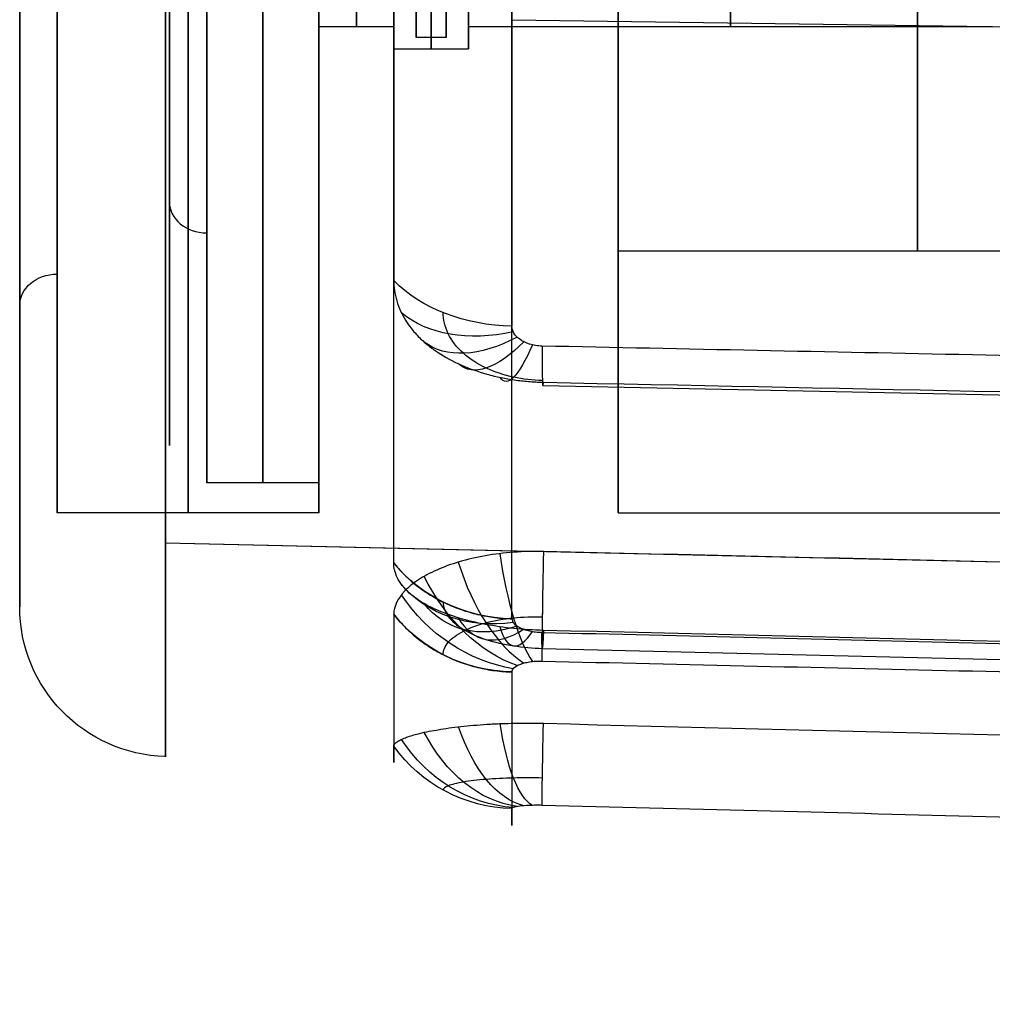
# Model space of a CAD drawing. Units: millimetres. Extents: x -335 to 345, y -72 to 1009.
# Drawn here: x -240 to -227, y 282 to 296 of the extents above; entities that cross this region are included whole.
import ezdxf

# ---------------------------------------------------------------- set-up
doc = ezdxf.new("R2010")
doc.units = ezdxf.units.MM
doc.header["$MEASUREMENT"] = 0
doc.layers.add('Predefinito', color=7, linetype='Continuous', true_color=0x000000)

# ---------------------------------------------------------------- blocks, each defined once
blk = doc.blocks.new('Blocco 04')
at = {"layer": 'Predefinito'}
for p, q in [((209.5, -17.882, 29.791), (232.508, -18.26, 29.32)), ((239.5, -21.94, 28.075), (239.5, -21.521, 28.704)), ((237.552, -22.147, 31.418), (209.492, -21.794, 32.063)), ((237.552, -22.147, 31.418), (232.5, -22.084, 31.535)), ((231.5, -24.159, 24.747), (231.5, -22.217, 27.659)), ((235.5, -22.217, 27.659), (235.5, -25.823, 22.251)), ((231.5, -33.311, 31.018), (202, -33.311, 31.018)), ((231.5, -33.311, 27.518), (223.5, -33.311, 27.518)), ((233.5, -33.311, 24.518), (226.5, -33.311, 24.518)), ((234.5, -33.311, 24.818), (233.5, -33.311, 24.818)), ((235.5, -33.311, 24.518), (234.5, -33.311, 24.518)), ((235.5, -33.311, 31.018), (239, -33.311, 31.018)), ((232.516, -43.303, 32.829), (209.507, -43.538, 33.385)), ((232.921, -53.428, 24.429), (205.605, -54.023, 24.826)), ((232.921, -53.428, 24.429), (205.605, -54.023, 24.826))]:
    blk.add_line(p, q, dxfattribs=at)
at = {"layer": 'Predefinito', "extrusion": (1, -6.8201e-09, -8.50584e-09)}
blk.add_arc((-33.311, 11.018, 232.921), 24.177, 14.7981, 46.3933, dxfattribs=at)
at = {"layer": 'Predefinito', "extrusion": (1, -6.64287e-15, 4.40963e-16)}
blk.add_arc((-33.311, 11.018, 237.552), 23.256, 9.8814, 61.3099, dxfattribs=at)
at = {"layer": 'Predefinito', "extrusion": (1, 0, 0)}
for centre, radius, start, end in [((-33.311, 11.018, 231.5), 20, 326.3099, 146.3099), ((-33.311, 11.018, 237.25), 20, 326.3099, 146.3099), ((-33.311, 11.018, 239.5), 20.5, 326.3099, 146.3099), ((-33.311, 11.018, 239.5), 21.256, 9.8814, 359.8814), ((-33.311, 11.018, 239.5), 21.256, 9.8814, 359.8814), ((-33.311, 11.018, 235.5), 20, 326.3099, 146.3099), ((-33.311, 11.018, 239), 20, 326.3099, 146.3099), ((-33.311, 11.018, 227.5), 16.5, 326.3099, 146.3099), ((-33.311, 11.018, 233.5), 13.8, 333.5953, 139.0245), ((-33.311, 11.018, 234), 13.8, 333.5953, 139.0245), ((-33.311, 11.018, 230), 13.5, 333.7581, 138.8617), ((-33.311, 11.018, 233.5), 13.5, 333.7581, 138.8617), ((-33.311, 11.018, 234.5), 13.5, 333.7581, 138.8617), ((-33.311, 11.018, 235), 13.5, 333.7581, 138.8617), ((-33.311, 11.018, 235.5), 13.5, 333.7581, 138.8617)]:
    blk.add_arc(centre, radius, start, end, dxfattribs=at)
at = {"layer": 'Predefinito', "extrusion": (1, -1.51051e-08, -5.06986e-09)}
blk.add_arc((-33.311, 11.018, 234.5), 23.336, 14.798, 46.3933, dxfattribs=at)
at = {"layer": 'Predefinito', "extrusion": (1, 4.37257e-16, 6.55886e-16)}
blk.add_arc((-33.311, 11.018, 239), 20, 326.3099, 146.3099, dxfattribs=at)
at = {"layer": 'Predefinito', "extrusion": (1, 7.16615e-16, -4.77743e-16)}
blk.add_arc((-33.311, 11.018, 231.5), 16.5, 326.3099, 146.3099, dxfattribs=at)
at = {"layer": 'Predefinito', "extrusion": (-1.55495e-06, 0.724092, -0.689704)}
blk.add_arc((-232.869, 7.181, -31.72), 2, 91.5001, 144.6302, dxfattribs=at)
at = {"layer": 'Predefinito', "extrusion": (-1.08426e-13, 0.724091, -0.689704)}
blk.add_arc((-232.869, 7.181, -31.72), 2, 91.5, 144.6301, dxfattribs=at)
at = {"layer": 'Predefinito', "extrusion": (0.623464, 0.559553, -0.54607)}
blk.add_arc((-169.005, 110.783, 120.124), 2, 60.6033, 114.5095, dxfattribs=at)
at = {"layer": 'Predefinito', "extrusion": (0.328571, 0.680841, -0.654597)}
blk.add_arc((-217.57, 76.107, 46.426), 2, 74.0552, 127.397, dxfattribs=at)
at = {"layer": 'Predefinito', "extrusion": (0.999655, -0.016437, -0.020463)}
blk.add_arc((-14.436, 32.077, 232.128), 2, 47.2854, 102.4451, dxfattribs=at)
at = {"layer": 'Predefinito', "extrusion": (0.960238, 0.187065, -0.207242)}
blk.add_arc((-62.388, 73.304, 214.274), 2, 48.6111, 103.615, dxfattribs=at)
at = {"layer": 'Predefinito', "extrusion": (0.835784, 0.386997, -0.389484)}
blk.add_arc((-114.306, 104.382, 176.828), 2, 52.6585, 107.2083, dxfattribs=at)
at = {"layer": 'Predefinito', "extrusion": (1, 1.07992e-15, -2.51675e-16)}
blk.add_arc((-33.311, 11.018, 234.5), 13.8, 333.5953, 139.0245, dxfattribs=at)
at = {"layer": 'Predefinito', "extrusion": (0.999656, -0.012553, -0.02304)}
blk.add_arc((-21.131, 36.536, 231.971), 2, 10.1569, 65.3165, dxfattribs=at)
at = {"layer": 'Predefinito', "extrusion": (0.999656, -0.012553, -0.023041)}
blk.add_arc((-21.131, 36.536, 231.971), 2, 21.546, 65.3165, dxfattribs=at)
at = {"layer": 'Predefinito', "extrusion": (0.959832, -0.264516, 0.093557)}
blk.add_arc((38.591, 9.473, 232.537), 2, 10.8907, 65.8928, dxfattribs=at)
at = {"layer": 'Predefinito', "extrusion": (1, 9.08266e-31, -4.97056e-31)}
blk.add_arc((-33.311, 11.018, 237.552), 23.256, 61.3099, 241.3099, dxfattribs=at)
at = {"layer": 'Predefinito', "extrusion": (0, 0.840546, -0.54174)}
blk.add_arc((-239, 11.715, -33.969), 0.5, 180, 270, dxfattribs=at)
at = {"layer": 'Predefinito', "extrusion": (0.834243, -0.510491, 0.208419)}
blk.add_arc((100.891, -13.474, 212.955), 2, 13.9333, 68.4769, dxfattribs=at)
at = {"layer": 'Predefinito', "extrusion": (-0.622517, 0.71996, -0.306805)}
blk.add_arc((-160.275, -22.6, -171.923), 2, 106.7774, 160.6807, dxfattribs=at)
at = {"layer": 'Predefinito', "extrusion": (-0.329682, 0.865757, -0.376529)}
blk.add_arc((-208.968, -10.773, -109.564), 2, 99.7481, 153.0904, dxfattribs=at)
at = {"layer": 'Predefinito', "extrusion": (1, 2.32848e-09, -1.03277e-08)}
blk.add_arc((-33.311, 11.018, 232.921), 24.177, 66.2266, 97.8219, dxfattribs=at)
at = {"layer": 'Predefinito', "extrusion": (-3.08928e-13, 0.915147, -0.403121)}
blk.add_arc((-232.869, 18.832, -34.926), 2, 91.5, 144.6301, dxfattribs=at)
at = {"layer": 'Predefinito', "extrusion": (1, -5.35097e-09, -1.46735e-08)}
blk.add_arc((-33.311, 11.018, 234.5), 23.336, 66.2266, 97.8219, dxfattribs=at)
at = {"layer": 'Predefinito', "extrusion": (0, 0.999977, 0.00681)}
blk.add_arc((-237.5, 32.501, -33.236), 2, 91.5, 180, dxfattribs=at)
at = {"layer": 'Predefinito', "extrusion": (-1.56201e-06, 0.990696, 0.136095)}
blk.add_arc((-232.869, 37.627, -31.502), 2, 91.5, 144.6301, dxfattribs=at)
at = {"layer": 'Predefinito', "extrusion": (-3.41727e-12, 0.990696, 0.136094)}
blk.add_arc((-232.869, 37.627, -31.502), 2, 91.5, 144.6301, dxfattribs=at)
at = {"layer": 'Predefinito', "extrusion": (0.623464, 0.77581, 0.097006)}
blk.add_arc((-204.342, 21.424, 120.005), 2, 96.379, 150.2852, dxfattribs=at)
at = {"layer": 'Predefinito', "extrusion": (0.328571, 0.936282, 0.124169)}
blk.add_arc((-231.778, 27.415, 46.497), 2, 94.0819, 147.4237, dxfattribs=at)
at = {"layer": 'Predefinito', "extrusion": (0.960238, 0.278662, 0.01704)}
blk.add_arc((-100.027, 29.313, 213.694), 2, 98.7425, 153.7464, dxfattribs=at)
at = {"layer": 'Predefinito', "extrusion": (0.835784, 0.5458, 0.059727)}
blk.add_arc((-157.886, 22.454, 176.487), 2, 97.9533, 152.5031, dxfattribs=at)
at = {"layer": 'Predefinito', "extrusion": (0.999655, 0.005751, -0.025609)}
blk.add_arc((-38.01, 38.887, 231.332), 2, 98.7279, 153.8875, dxfattribs=at)
at = {"layer": 'Predefinito', "extrusion": (0.999656, 0.010187, -0.024179)}
blk.add_arc((-45.67, 36.43, 231.201), 2, 61.6008, 116.7604, dxfattribs=at)
at = {"layer": 'Predefinito', "extrusion": (0.959832, -0.238069, -0.148475)}
blk.add_arc((13.95, 65.544, 228.99), 2, 60.5479, 115.5497, dxfattribs=at)
at = {"layer": 'Predefinito', "extrusion": (0.999656, 0.010187, -0.02418)}
blk.add_arc((-45.67, 36.43, 231.201), 2, 72.9899, 116.7604, dxfattribs=at)
at = {"layer": 'Predefinito', "extrusion": (0.834243, -0.481234, -0.269171)}
blk.add_arc((78.718, 89.746, 206.719), 2, 57.7568, 112.3003, dxfattribs=at)
at = {"layer": 'Predefinito', "extrusion": (-0.622517, 0.688758, 0.371598)}
blk.add_arc((-143.586, 98.531, -163.409), 2, 73.355, 127.2583, dxfattribs=at)
at = {"layer": 'Predefinito', "extrusion": (-0.329682, 0.834173, 0.442114)}
blk.add_arc((-200.558, 83.276, -99.492), 2, 81.677, 135.0194, dxfattribs=at)
at = {"layer": 'Predefinito', "extrusion": (-3.25671e-12, 0.885757, 0.464148)}
blk.add_arc((-232.869, 47.399, -24.392), 2, 91.5, 144.6138, dxfattribs=at)
at = {"layer": 'Predefinito', "extrusion": (1, -3.53611e-09, 2.24433e-09)}
blk.add_arc((-33.311, 11.018, 234.5), 23.336, 117.6551, 146.8445, dxfattribs=at)
at = {"layer": 'Predefinito', "extrusion": (1, -1.51328e-08, 1.88228e-08)}
blk.add_arc((-33.311, 11.018, 232.921), 24.177, 117.6552, 146.3099, dxfattribs=at)
at = {"layer": 'Predefinito', "extrusion": (1, 3.57029e-05, -2.33236e-05)}
blk.add_arc((-33.32, 11.023, 232.919), 24.177, 146.3099, 146.8445, dxfattribs=at)
at = {"layer": 'Predefinito'}
for points, knots in [([(209.511, -16.528, 29.262), (211.428, -16.559, 29.223), (213.346, -16.59, 29.184), (217.18, -16.653, 29.105), (219.098, -16.684, 29.065), (222.933, -16.747, 28.987), (224.85, -16.779, 28.947), (228.685, -16.841, 28.869), (230.602, -16.872, 28.829), (232.52, -16.904, 28.79)], [-1, -1, -1, -1, -0.750002, -0.750002, -0.500003, -0.500003, -0.250002, -0.250002, 0, 0, 0, 0]), ([(232.52, -16.904, 28.79), (232.548, -16.904, 28.789), (232.577, -16.903, 28.787), (232.633, -16.895, 28.778), (232.66, -16.889, 28.771), (232.736, -16.866, 28.747), (232.781, -16.844, 28.725), (232.853, -16.792, 28.674), (232.878, -16.763, 28.646), (232.904, -16.716, 28.601), (232.911, -16.701, 28.586), (232.919, -16.668, 28.555), (232.921, -16.652, 28.54), (232.921, -16.636, 28.524)], [-1, -1, -1, -1, -0.875013, -0.875013, -0.750011, -0.750011, -0.500008, -0.500008, -0.250004, -0.250004, -0.125002, -0.125002, 0, 0, 0, 0]), ([(232.515, -17.738, 29.251), (232.644, -17.74, 29.248), (232.91, -17.716, 29.217), (233.28, -17.594, 29.094), (233.59, -17.387, 28.894), (233.794, -17.116, 28.634), (233.841, -16.91, 28.438), (233.841, -16.81, 28.342), (233.841, -16.81, 28.342)], [0.0000135, 0.0000135, 0.0000135, 0.0000135, 0.1893339, 0.3872598, 0.5895393, 0.7978757, 1, 1.0000022, 1.0000022, 1.0000022, 1.0000022]), ([(234.5, -17.217, 27.915), (234.5, -17.26, 27.956), (234.497, -17.307, 28), (234.485, -17.404, 28.092), (234.475, -17.454, 28.139), (234.447, -17.554, 28.232), (234.43, -17.604, 28.278), (234.39, -17.698, 28.365), (234.369, -17.74, 28.403), (234.326, -17.817, 28.474), (234.3, -17.859, 28.512), (234.237, -17.949, 28.592), (234.199, -17.996, 28.635), (234.116, -18.088, 28.717), (234.07, -18.132, 28.757), (233.983, -18.21, 28.826), (233.942, -18.241, 28.854), (233.814, -18.336, 28.938), (233.712, -18.398, 28.993), (233.495, -18.506, 29.089), (233.379, -18.551, 29.13), (233.191, -18.608, 29.183), (233.128, -18.624, 29.198), (233.005, -18.65, 29.223), (232.946, -18.66, 29.233), (232.826, -18.677, 29.25), (232.765, -18.683, 29.257), (232.638, -18.691, 29.268), (232.572, -18.693, 29.272), (232.5, -18.691, 29.273)], [0, 0, 0, 0, 0.059842, 0.059842, 0.119684, 0.119684, 0.179793, 0.179793, 0.239901, 0.239901, 0.2884, 0.2884, 0.336899, 0.336899, 0.386788, 0.386788, 0.436677, 0.436677, 0.569869, 0.569869, 0.703127, 0.703127, 0.777413, 0.777413, 0.851698, 0.851698, 0.925849, 0.925849, 1, 1, 1, 1]), ([(232.5, -22.084, 31.535), (232.634, -22.085, 31.531), (232.766, -22.098, 31.535), (233.028, -22.148, 31.554), (233.154, -22.184, 31.57), (233.4, -22.279, 31.614), (233.516, -22.336, 31.641), (233.733, -22.469, 31.704), (233.834, -22.545, 31.741), (234.019, -22.715, 31.823), (234.1, -22.805, 31.867), (234.243, -23.003, 31.961), (234.304, -23.108, 32.011), (234.451, -23.436, 32.164), (234.5, -23.666, 32.268), (234.5, -23.904, 32.373)], [0, 0, 0, 0, 0.124875, 0.124875, 0.249754, 0.249754, 0.375204, 0.375204, 0.50052, 0.50052, 0.625519, 0.625519, 0.748905, 0.748905, 1, 1, 1, 1]), ([(233.841, -23.667, 32.914), (233.841, -23.667, 32.913), (233.841, -23.539, 32.857), (233.794, -23.28, 32.743), (233.59, -22.937, 32.593), (233.282, -22.673, 32.479), (232.912, -22.511, 32.413), (232.645, -22.473, 32.403), (232.515, -22.471, 32.406), (232.515, -22.471, 32.406)], [-0.000073, -0.000073, -0.000073, -0.000073, 0, 0.202832, 0.409707, 0.610918, 0.809699, 1, 1, 1, 1, 1]), ([(232.52, -23.217, 32.999), (230.602, -23.193, 33.043), (228.685, -23.169, 33.087), (224.85, -23.12, 33.175), (222.933, -23.096, 33.219), (219.098, -23.047, 33.307), (217.18, -23.023, 33.352), (213.346, -22.974, 33.44), (211.428, -22.95, 33.484), (209.511, -22.926, 33.528)], [-1, -1, -1, -1, -0.749998, -0.749998, -0.499997, -0.499997, -0.249998, -0.249998, 0, 0, 0, 0]), ([(232.921, -23.565, 33.144), (232.921, -23.545, 33.135), (232.92, -23.524, 33.126), (232.911, -23.484, 33.108), (232.904, -23.464, 33.099), (232.878, -23.405, 33.074), (232.853, -23.367, 33.057), (232.799, -23.316, 33.036), (232.779, -23.301, 33.029), (232.735, -23.273, 33.018), (232.711, -23.261, 33.013), (232.66, -23.24, 33.005), (232.633, -23.232, 33.002), (232.577, -23.221, 32.999), (232.548, -23.218, 32.998), (232.52, -23.217, 32.999)], [-1, -1, -1, -1, -0.875, -0.875, -0.75, -0.75, -0.5, -0.5, -0.375, -0.375, -0.25, -0.25, -0.125039, -0.125039, 0, 0, 0, 0]), ([(234.5, -23.904, 32.373), (234.463, -23.884, 32.421), (234.415, -23.858, 32.478), (234.308, -23.81, 32.587), (234.252, -23.788, 32.638), (234.135, -23.746, 32.733), (234.073, -23.727, 32.777), (233.945, -23.691, 32.858), (233.879, -23.675, 32.895), (233.742, -23.645, 32.962), (233.671, -23.632, 32.992), (233.526, -23.609, 33.044), (233.452, -23.599, 33.066), (233.3, -23.583, 33.103), (233.223, -23.577, 33.117), (233.064, -23.568, 33.137), (232.985, -23.566, 33.142), (232.921, -23.565, 33.144)], [0, 0, 0, 0, 0.155742, 0.155742, 0.280095, 0.280095, 0.392378, 0.392378, 0.499889, 0.499889, 0.607428, 0.607428, 0.719703, 0.719703, 0.844078, 0.844078, 1, 1, 1, 1]), ([(234.5, -36.487, 34.136), (234.5, -36.546, 34.128), (234.497, -36.61, 34.119), (234.485, -36.742, 34.1), (234.475, -36.81, 34.09), (234.447, -36.945, 34.07), (234.43, -37.012, 34.06), (234.39, -37.139, 34.041), (234.369, -37.196, 34.032), (234.326, -37.298, 34.015), (234.3, -37.354, 34.006), (234.237, -37.473, 33.986), (234.199, -37.536, 33.976), (234.116, -37.657, 33.955), (234.07, -37.716, 33.945), (233.983, -37.818, 33.928), (233.942, -37.86, 33.921), (233.814, -37.985, 33.899), (233.712, -38.067, 33.885), (233.495, -38.209, 33.861), (233.379, -38.269, 33.851), (233.191, -38.345, 33.839), (233.128, -38.367, 33.836), (233.005, -38.403, 33.831), (232.946, -38.418, 33.83), (232.826, -38.442, 33.827), (232.765, -38.451, 33.827), (232.638, -38.464, 33.828), (232.572, -38.468, 33.828), (232.5, -38.469, 33.83)], [0, 0, 0, 0, 0.059842, 0.059842, 0.119684, 0.119684, 0.179793, 0.179793, 0.239901, 0.239901, 0.2884, 0.2884, 0.336899, 0.336899, 0.386788, 0.386788, 0.436677, 0.436677, 0.56987, 0.56987, 0.703127, 0.703127, 0.777413, 0.777413, 0.851698, 0.851698, 0.925849, 0.925849, 1, 1, 1, 1]), ([(232.515, -37.857, 34.562), (232.644, -37.856, 34.558), (232.91, -37.817, 34.558), (233.28, -37.644, 34.576), (233.59, -37.359, 34.613), (233.794, -36.986, 34.664), (233.841, -36.705, 34.702), (233.841, -36.568, 34.721), (233.841, -36.568, 34.721)], [0.0000135, 0.0000135, 0.0000135, 0.0000135, 0.1893339, 0.3872598, 0.5895393, 0.7978757, 1, 1.0000021, 1.0000021, 1.0000021, 1.0000021]), ([(232.52, -36.976, 34.926), (232.548, -36.976, 34.926), (232.577, -36.973, 34.925), (232.633, -36.961, 34.926), (232.66, -36.952, 34.926), (232.736, -36.919, 34.929), (232.781, -36.889, 34.933), (232.853, -36.816, 34.942), (232.878, -36.775, 34.947), (232.904, -36.712, 34.955), (232.911, -36.69, 34.958), (232.919, -36.646, 34.964), (232.921, -36.624, 34.967), (232.921, -36.602, 34.97)], [-1, -1, -1, -1, -0.875013, -0.875013, -0.750011, -0.750011, -0.500008, -0.500008, -0.250004, -0.250004, -0.125002, -0.125002, 0, 0, 0, 0]), ([(209.511, -37.111, 35.515), (211.428, -37.1, 35.466), (213.346, -37.088, 35.417), (217.18, -37.066, 35.319), (219.098, -37.055, 35.27), (222.933, -37.032, 35.172), (224.85, -37.021, 35.123), (228.685, -36.999, 35.025), (230.602, -36.987, 34.976), (232.52, -36.976, 34.926)], [-1, -1, -1, -1, -0.750002, -0.750002, -0.500003, -0.500003, -0.250002, -0.250002, 0, 0, 0, 0]), ([(232.5, -42.351, 32.588), (232.635, -42.35, 32.585), (232.767, -42.361, 32.577), (233.026, -42.407, 32.55), (233.153, -42.442, 32.532), (233.4, -42.535, 32.485), (233.516, -42.592, 32.457), (233.733, -42.725, 32.393), (233.834, -42.801, 32.356), (234.019, -42.971, 32.275), (234.1, -43.061, 32.231), (234.243, -43.258, 32.135), (234.304, -43.363, 32.084), (234.451, -43.687, 31.923), (234.5, -43.912, 31.809), (234.5, -44.143, 31.688)], [0, 0, 0, 0, 0.125391, 0.125391, 0.250697, 0.250697, 0.375989, 0.375989, 0.501148, 0.501148, 0.62599, 0.62599, 0.74922, 0.74922, 1, 1, 1, 1]), ([(233.841, -44.417, 32.21), (233.841, -44.417, 32.21), (233.841, -44.293, 32.275), (233.794, -44.042, 32.407), (233.59, -43.711, 32.581), (233.282, -43.457, 32.717), (232.912, -43.305, 32.802), (232.645, -43.273, 32.825), (232.515, -43.274, 32.829), (232.515, -43.274, 32.829)], [-0.000073, -0.000073, -0.000073, -0.000073, 0, 0.202832, 0.409707, 0.610918, 0.809699, 1, 1, 1, 1, 1]), ([(234.5, -44.143, 31.688), (234.463, -44.167, 31.733), (234.415, -44.196, 31.789), (234.308, -44.251, 31.895), (234.252, -44.277, 31.944), (234.135, -44.325, 32.035), (234.073, -44.347, 32.078), (233.945, -44.389, 32.157), (233.879, -44.407, 32.193), (233.742, -44.441, 32.258), (233.671, -44.457, 32.286), (233.526, -44.483, 32.337), (233.452, -44.494, 32.358), (233.3, -44.513, 32.394), (233.223, -44.52, 32.407), (233.064, -44.53, 32.427), (232.985, -44.533, 32.432), (232.921, -44.533, 32.433)], [0, 0, 0, 0, 0.155742, 0.155742, 0.280095, 0.280095, 0.392378, 0.392378, 0.499889, 0.499889, 0.607428, 0.607428, 0.719703, 0.719703, 0.844078, 0.844078, 1, 1, 1, 1]), ([(232.52, -44.203, 32.615), (230.602, -44.223, 32.661), (228.685, -44.242, 32.708), (224.85, -44.28, 32.801), (222.933, -44.3, 32.847), (219.098, -44.338, 32.94), (217.18, -44.358, 32.986), (213.346, -44.396, 33.079), (211.428, -44.415, 33.126), (209.511, -44.435, 33.172)], [-1, -1, -1, -1, -0.749998, -0.749998, -0.499997, -0.499997, -0.249998, -0.249998, 0, 0, 0, 0]), ([(232.921, -44.533, 32.433), (232.921, -44.514, 32.443), (232.92, -44.494, 32.454), (232.911, -44.455, 32.474), (232.904, -44.435, 32.485), (232.878, -44.379, 32.515), (232.853, -44.342, 32.534), (232.799, -44.294, 32.56), (232.779, -44.279, 32.568), (232.735, -44.253, 32.583), (232.711, -44.241, 32.59), (232.66, -44.222, 32.601), (232.633, -44.215, 32.605), (232.577, -44.205, 32.612), (232.548, -44.203, 32.614), (232.52, -44.203, 32.615)], [-1, -1, -1, -1, -0.875, -0.875, -0.75, -0.75, -0.5, -0.5, -0.375, -0.375, -0.25, -0.25, -0.125039, -0.125039, 0, 0, 0, 0])]:
    blk.add_open_spline(points, degree=3, knots=knots, dxfattribs=at)
for points in [[(232.5, -18.691, 29.273), (224.831, -18.566, 29.43), (217.161, -18.44, 29.587), (209.492, -18.315, 29.743)], [(209.492, -21.794, 32.063), (217.161, -21.891, 31.887), (224.831, -21.987, 31.711), (232.5, -22.084, 31.535)], [(232.5, -38.469, 33.83), (224.831, -38.513, 34.026), (217.161, -38.557, 34.222), (209.492, -38.601, 34.418)], [(209.492, -42.584, 33.144), (217.161, -42.507, 32.959), (224.831, -42.429, 32.773), (232.5, -42.351, 32.588)]]:
    blk.add_open_spline(points, degree=3, dxfattribs=at)

msp = doc.modelspace()

# ---------------------------------------------------------------- linework, layer by layer
at = {"layer": 'Predefinito'}
for p, q in [((-237.5, 324.874, 42.195), (-237.5, 293.09, 21.005)), ((-235.5, 297.957, 24.25), (-235.5, 292.674, 20.728)), ((-233.8, 295.332, 31.6), (-234.2, 295.332, 31.6)), ((-235.5, 289.382, 31.6), (-237, 289.382, 31.6))]:
    msp.add_line(p, q, dxfattribs=at)
at = {"layer": 'Predefinito', "extrusion": (1, 1.01013e-13, -2.20091e-13)}
msp.add_arc((308.982, 31.6, -237), 19.6, 132.7268, 294.6533, dxfattribs=at)
at = {"layer": 'Predefinito', "extrusion": (1, 0, 0)}
for centre, radius, start, end in [((308.982, 31.6, -236.25), 19.6, 132.7268, 294.6533), ((308.982, 31.6, -234), 13.65, 132.1154, 295.2648), ((308.982, 31.6, -228.5), 12.75, 132.7149, 294.6652), ((308.982, 31.6, -235), 13.25, 132.3717, 213.6901), ((308.982, 31.6, -231.25), 13.25, 132.3717, 213.6901)]:
    msp.add_arc(centre, radius, start, end, dxfattribs=at)
at = {"layer": 'Predefinito', "extrusion": (1, -2.19479e-30, 3.50325e-46)}
for centre, radius, start, end in [((308.982, 31.6, -235.5), 19.6, 132.7268, 294.6533), ((308.982, 31.6, -234.5), 13.25, 132.3717, 213.6901)]:
    msp.add_arc(centre, radius, start, end, dxfattribs=at)
at = {"layer": 'Predefinito', "extrusion": (1, -2.19479e-30, 1.75162e-46)}
for centre, radius, start, end in [((308.982, 31.6, -237.5), 19.1, 132.7268, 294.6533), ((308.982, 31.6, -234.5), 13.35, 132.3061, 295.074)]:
    msp.add_arc(centre, radius, start, end, dxfattribs=at)
at = {"layer": 'Predefinito', "extrusion": (1, -9.01747e-31, 6.10245e-31)}
msp.add_arc((308.982, 31.6, -234.2), 13.65, 132.1154, 295.2648, dxfattribs=at)
at = {"layer": 'Predefinito', "extrusion": (1, -1.25854e-15, -5.93964e-16)}
msp.add_arc((308.982, 31.6, -233.8), 13.65, 132.1154, 295.2648, dxfattribs=at)
at = {"layer": 'Predefinito', "extrusion": (1, -1.18048e-15, 1.79815e-15)}
msp.add_arc((308.982, 31.6, -233.5), 13.35, 132.3061, 295.074, dxfattribs=at)
at = {"layer": 'Predefinito', "extrusion": (1, 1.00468e-15, -2.10637e-15)}
msp.add_arc((308.982, 31.6, -228.5), 12.75, 132.7149, 294.6652, dxfattribs=at)
at = {"layer": 'Predefinito', "extrusion": (1, 1.56657e-15, 1.42906e-15)}
msp.add_arc((308.982, 31.6, -235.5), 13.25, 132.3717, 213.6901, dxfattribs=at)
at = {"layer": 'Predefinito', "extrusion": (1, 3.97642e-16, 3.26619e-15)}
msp.add_arc((308.982, 31.6, -233.5), 13.25, 132.3717, 213.6901, dxfattribs=at)
at = {"layer": 'Predefinito', "extrusion": (1, 4.89068e-15, -3.469e-15)}
msp.add_arc((308.982, 31.6, -229), 13.25, 132.3717, 213.6901, dxfattribs=at)
at = {"layer": 'Predefinito', "extrusion": (-1.81887e-30, -0.558362, 0.829598)}
msp.add_arc((-237, 254.875, -146.309), 0.5, 180, 270, dxfattribs=at)

# ---------------------------------------------------------------- block references
at = {"layer": 'Predefinito', "extrusion": (-2.19479e-30, -1, -7.78922e-17), "rotation": 180}
msp.add_blockref('Blocco 04', (0, -1.711, -320), dxfattribs=at)

doc.saveas('drawing.dxf')
